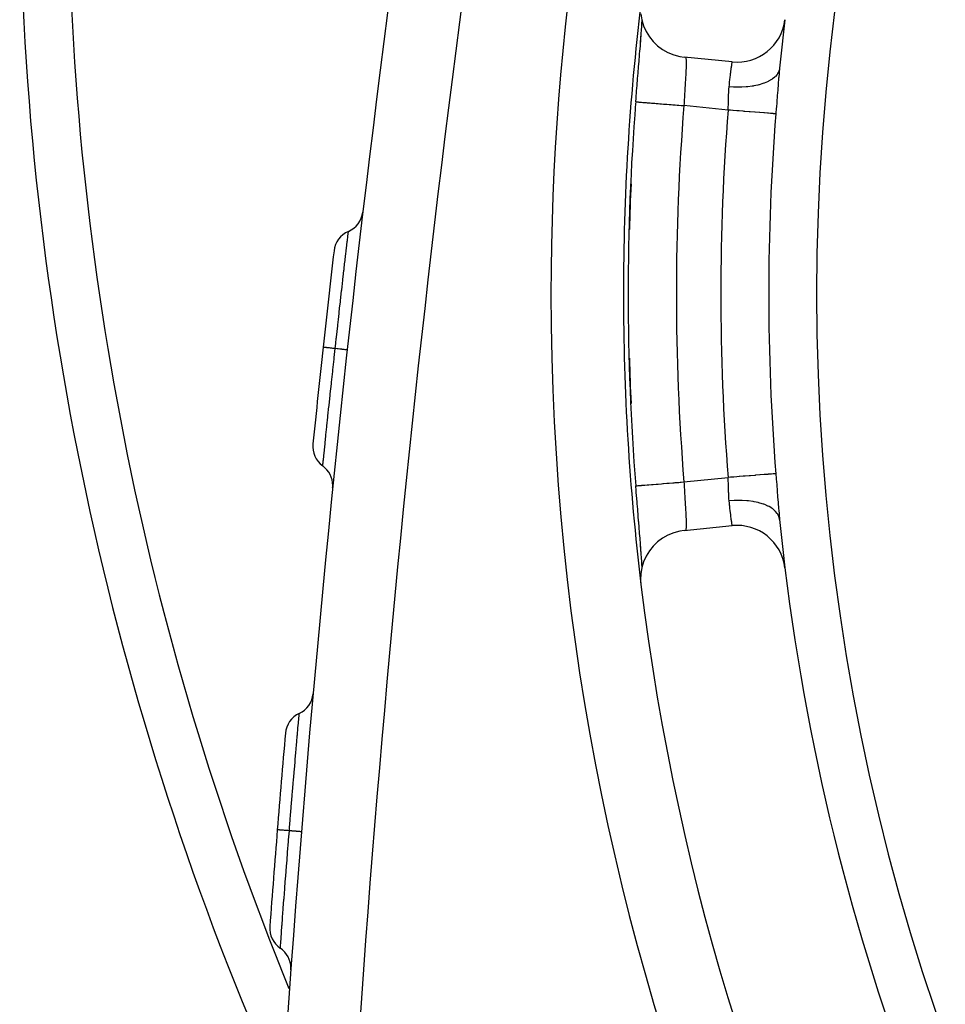
# Model space of a CAD drawing. Extents: x 24 to 1347, y -773 to 283.
# Drawn here: x 1097 to 1135, y -285 to -244 of the extents above; entities that cross this region are included whole.
import ezdxf

# ---------------------------------------------------------------- set-up
doc = ezdxf.new("R2010")
doc.units = 0
doc.linetypes.add('DASHED', pattern=[11.05, 8.7, -2.35])
doc.layers.get('0').update_dxf_attribs({"linetype": 'CONTINUOUS'})
doc.layers.add('NEVIDI', color=4, linetype='DASHED')

msp = doc.modelspace()

# ---------------------------------------------------------------- linework, layer by layer
at = {"color": 2}
for p, q in [((1122.720376, -243.616044), (1122.762104, -243.867956)), ((1122.747595, -244.288918), (1122.758272, -244.140389)), ((1122.748261, -244.28364), (1122.758244, -244.132611)), ((1122.758244, -244.132611), (1122.766751, -243.993431)), ((1122.758272, -244.140389), (1122.758537, -244.136617)), ((1122.759904, -244.117134), (1122.76753, -244.005254)), ((1122.762104, -243.867956), (1122.835546, -244.112532)), ((1122.766751, -243.993431), (1122.771835, -243.900361)), ((1122.770737, -243.957503), (1122.773917, -243.907294)), ((1122.835546, -244.112532), (1122.93965, -244.345705)), ((1122.718724, -244.670206), (1122.731828, -244.499884)), ((1122.724134, -244.620949), (1122.736869, -244.44644)), ((1122.731828, -244.499884), (1122.733861, -244.473103)), ((1122.736869, -244.44644), (1122.748261, -244.28364)), ((1122.745762, -244.313887), (1122.747595, -244.288918)), ((1122.93965, -244.345705), (1123.07264, -244.563787)), ((1122.685158, -245.094686), (1122.700044, -244.908033)), ((1122.700044, -244.908033), (1122.7024, -244.878277)), ((1122.7024, -244.878277), (1122.716487, -244.698947)), ((1122.7101, -244.807317), (1122.724134, -244.620949)), ((1122.716487, -244.698947), (1122.718724, -244.670206)), ((1123.07264, -244.563787), (1123.23243, -244.763104)), ((1123.23243, -244.763104), (1123.4162, -244.940418)), ((1123.4162, -244.940418), (1123.621169, -245.093031)), ((1122.648213, -245.551928), (1122.664493, -245.35119)), ((1122.664493, -245.35119), (1122.667082, -245.319181)), ((1122.667082, -245.319181), (1122.682682, -245.125563)), ((1122.682682, -245.125563), (1122.685158, -245.094686)), ((1123.621169, -245.093031), (1123.843865, -245.218311)), ((1123.843865, -245.218311), (1124.080672, -245.31417)), ((1124.080672, -245.31417), (1124.327715, -245.379073)), ((1122.628599, -245.793012), (1122.645503, -245.585264)), ((1122.645503, -245.585264), (1122.648213, -245.551928)), ((1124.327715, -245.379073), (1124.511536, -245.406313)), ((1126.500721, -245.606233), (1124.511536, -245.406313)), ((1122.587945, -246.292567), (1122.605582, -246.075686)), ((1122.605582, -246.075686), (1122.608434, -246.040638)), ((1122.608434, -246.040638), (1122.625807, -245.827294)), ((1122.625807, -245.827294), (1122.628599, -245.793012)), ((1128.444268, -246.070999), (1128.429046, -246.243767)), ((1128.446927, -246.041934), (1128.444268, -246.070999)), ((1128.463766, -245.866026), (1128.446927, -246.041934)), ((1122.546524, -246.804268), (1122.564404, -246.582902)), ((1122.564404, -246.582902), (1122.567304, -246.547062)), ((1122.567304, -246.547062), (1122.585064, -246.328047)), ((1122.585064, -246.328047), (1122.587945, -246.292567)), ((1122.525607, -247.064398), (1122.5436, -246.840557)), ((1122.5436, -246.840557), (1122.546524, -246.804268)), ((1122.510243, -247.256329), (1122.509187, -247.256243)), ((1122.510243, -247.256329), (1122.522667, -247.101071)), ((1122.522667, -247.101071), (1122.525607, -247.064398)), ((1122.525638, -263.344295), (1122.510243, -263.151971)), ((1122.528565, -263.380768), (1122.525638, -263.344295)), ((1122.546641, -263.605469), (1122.528565, -263.380768)), ((1122.549589, -263.642038), (1122.546641, -263.605469)), ((1122.567625, -263.865211), (1122.549589, -263.642038)), ((1122.570572, -263.901598), (1122.567625, -263.865211)), ((1122.588487, -264.122396), (1122.570572, -263.901598)), ((1122.591392, -264.158137), (1122.588487, -264.122396)), ((1122.608974, -264.374263), (1122.591392, -264.158137)), ((1122.611793, -264.408884), (1122.608974, -264.374263)), ((1122.628975, -264.61989), (1122.611793, -264.408884)), ((1128.42903, -264.164376), (1128.441558, -264.307325)), ((1128.441558, -264.307325), (1128.44423, -264.336886)), ((1128.44423, -264.336886), (1128.462828, -264.532856)), ((1122.631721, -264.653628), (1122.628975, -264.61989)), ((1122.648444, -264.859233), (1122.631721, -264.653628)), ((1122.651118, -264.892158), (1122.648444, -264.859233)), ((1122.667325, -265.092163), (1122.651118, -264.892158)), ((1124.511536, -265.001987), (1126.500721, -264.802066)), ((1128.462828, -264.532856), (1128.463766, -264.542274)), ((1122.669911, -265.124168), (1122.667325, -265.092163)), ((1122.685534, -265.31832), (1122.669911, -265.124168)), ((1122.68801, -265.349243), (1122.685534, -265.31832)), ((1123.621059, -265.315094), (1123.41616, -265.467634)), ((1123.843755, -265.189873), (1123.621059, -265.315094)), ((1124.080584, -265.094033), (1123.843755, -265.189873)), ((1124.327826, -265.029105), (1124.080584, -265.094033)), ((1124.511536, -265.001987), (1124.327826, -265.029105)), ((1122.702868, -265.535895), (1122.68801, -265.349243)), ((1122.7052, -265.565404), (1122.702868, -265.535895)), ((1122.719056, -265.742284), (1122.7052, -265.565404)), ((1122.724297, -265.78954), (1122.710388, -265.604755)), ((1122.721215, -265.770128), (1122.719056, -265.742284)), ((1123.232373, -265.645018), (1123.072585, -265.844513)), ((1123.41616, -265.467634), (1123.232373, -265.645018)), ((1122.734018, -265.93725), (1122.721215, -265.770128)), ((1122.737014, -265.9639), (1122.724297, -265.78954)), ((1122.736009, -265.963597), (1122.734018, -265.93725)), ((1122.748468, -266.127719), (1122.737014, -265.9639)), ((1122.749554, -266.146289), (1122.747731, -266.121288)), ((1122.758502, -266.279744), (1122.748468, -266.127719)), ((1122.939627, -266.062586), (1122.835571, -266.295765)), ((1123.072585, -265.844513), (1122.939627, -266.062586)), ((1122.762063, -266.540377), (1122.72034, -266.792394)), ((1122.766925, -266.417865), (1122.758502, -266.279744)), ((1122.761755, -266.317885), (1122.760125, -266.294453)), ((1122.835571, -266.295765), (1122.762063, -266.540377)), ((1122.771831, -266.507872), (1122.766925, -266.417865)), ((1122.772391, -266.476197), (1122.771002, -266.45488)), ((1122.72034, -266.792394), (1122.711092, -267.047451)), ((1122.711092, -267.047451), (1122.724841, -267.232629))]:
    msp.add_line(p, q, dxfattribs=at)
for centre, radius, start, end in [((1806.397423, -333.752774), 700, 165.429196, 178), ((1221.998783, -237.40415), 125, 180, 204.01661), ((1221.998783, -255.20415), 100, 173.091461, 180), ((1126.700721, -243.616259), 2, 264.26083, 353.067081), ((1221.998783, -255.20415), 94, 173.070339, 174.298733), ((1221.998783, -255.20415), 99.806717, 175.457736, 184.567476), ((1221.998783, -255.20415), 99.789256, 177.388944, 178.469353), ((1110.215665, -251.704256), 1, 293.34922, 353.278411), ((1111.008333, -253.540469), 1, 113.34922, 173.42008), ((1806.397423, -333.752774), 701, 173.42008, 173.74846), ((1221.998783, -255.20415), 100, 180, 186.908539), ((1806.397423, -333.752774), 701, 173.74848, 174.076887), ((1221.998783, -255.20415), 99.789256, 181.530647, 182.611056), ((1110.134533, -261.517127), 1, 174.076862, 234.147748), ((1108.963139, -263.138188), 1, 0, 54.147749), ((1108.963139, -263.138188), 1, 354.218557, 360), ((1126.700721, -266.792041), 2, 6.932919, 95.73917), ((1221.998783, -255.20415), 94, 185.701267, 186.928489), ((1221.998783, -255.20415), 94, 186.932919, 216.153531), ((1221.998783, -255.20415), 100, 186.908539, 353.091461), ((1108.151989, -271.669654), 1, 294.989829, 354.919019), ((1108.996904, -273.482419), 1, 114.989829, 175.060689), ((1806.397423, -333.752774), 701, 175.060689, 175.388458), ((1806.397423, -333.752774), 701, 175.388478, 175.716245), ((1108.352977, -281.465576), 1, 175.71622, 235.787105), ((1107.228438, -283.119484), 1, 0, 55.787106), ((1107.228438, -283.119484), 1, 355.857914, 360)]:
    msp.add_arc(centre, radius, start, end, dxfattribs=at)
at = {"layer": 'NEVIDI', "color": 7, "linetype": 'CONTINUOUS'}
for p, q in [((1124.563667, -245.411552), (1124.568759, -245.413521)), ((1124.568759, -245.413521), (1124.569903, -245.414408)), ((1124.569903, -245.414408), (1124.576406, -245.423382)), ((1124.576406, -245.423382), (1124.577382, -245.425421)), ((1124.577382, -245.425421), (1124.578911, -245.429063)), ((1124.578911, -245.429063), (1124.582848, -245.441443)), ((1124.582848, -245.441443), (1124.583656, -245.444628)), ((1124.583656, -245.444628), (1124.588093, -245.467675)), ((1124.588093, -245.467675), (1124.588732, -245.472004)), ((1124.588732, -245.472004), (1124.589522, -245.477837)), ((1124.589522, -245.477837), (1124.59211, -245.501829)), ((1124.59211, -245.501829), (1124.592575, -245.507225)), ((1124.592575, -245.507225), (1124.594914, -245.543528)), ((1124.594914, -245.543528), (1124.595214, -245.549984)), ((1124.596388, -245.723308), (1124.594974, -245.78516)), ((1124.595214, -245.549984), (1124.595512, -245.557097)), ((1124.595512, -245.557097), (1124.596562, -245.59273)), ((1124.596549, -245.7137), (1124.596388, -245.723308)), ((1124.597054, -245.665592), (1124.596549, -245.7137)), ((1124.596562, -245.59273), (1124.596703, -245.600227)), ((1124.596703, -245.600227), (1124.597094, -245.649425)), ((1124.597082, -245.657972), (1124.597054, -245.665592)), ((1124.597094, -245.649425), (1124.597082, -245.657972)), ((1126.474885, -245.792349), (1126.480858, -245.748341)), ((1126.480858, -245.748341), (1126.481093, -245.746624)), ((1126.481093, -245.746624), (1126.481684, -245.742302)), ((1126.481684, -245.742302), (1126.486846, -245.704841)), ((1126.486846, -245.704841), (1126.487549, -245.699767)), ((1126.487549, -245.699767), (1126.491824, -245.669114)), ((1126.491836, -245.669029), (1126.49239, -245.665079)), ((1126.49239, -245.665079), (1126.49573, -245.641356)), ((1126.49573, -245.641356), (1126.49615, -245.63838)), ((1126.49615, -245.63838), (1126.498473, -245.621993)), ((1126.498522, -245.621652), (1126.498802, -245.619679)), ((1126.498802, -245.619679), (1126.500194, -245.60991)), ((1126.500328, -245.608976), (1126.500721, -245.606233)), ((1124.579149, -246.147632), (1124.574414, -246.233322)), ((1124.579253, -246.145695), (1124.579149, -246.147632)), ((1124.58, -246.131769), (1124.579253, -246.145695)), ((1124.584274, -246.049017), (1124.58, -246.131769)), ((1124.58492, -246.035959), (1124.584274, -246.049017)), ((1124.58834, -245.963302), (1124.58492, -246.035959)), ((1124.588555, -245.958491), (1124.58834, -245.963302)), ((1124.589094, -245.946268), (1124.588555, -245.958491)), ((1124.592044, -245.874), (1124.589094, -245.946268)), ((1124.592467, -245.862637), (1124.592044, -245.874)), ((1124.594498, -245.801748), (1124.592467, -245.862637)), ((1124.594679, -245.795574), (1124.594498, -245.801748)), ((1124.594974, -245.78516), (1124.594679, -245.795574)), ((1126.419046, -246.238025), (1126.428279, -246.159426)), ((1126.428279, -246.159426), (1126.429605, -246.148321)), ((1126.429636, -246.148066), (1126.438601, -246.074107)), ((1126.438601, -246.074107), (1126.439908, -246.063478)), ((1126.439908, -246.063478), (1126.448474, -245.994784)), ((1126.448474, -245.994784), (1126.449314, -245.988135)), ((1126.449314, -245.988135), (1126.449702, -245.985065)), ((1126.449702, -245.985065), (1126.457705, -245.922493)), ((1126.457705, -245.922493), (1126.45885, -245.913647)), ((1126.45885, -245.913647), (1126.466202, -245.857438)), ((1126.466202, -245.857438), (1126.466715, -245.853558)), ((1126.466715, -245.853558), (1126.467249, -245.849523)), ((1126.467249, -245.849523), (1126.473941, -245.79936)), ((1126.473941, -245.79936), (1126.474885, -245.792349)), ((1128.362951, -246.12006), (1128.292229, -246.203095)), ((1128.377892, -246.09852), (1128.362951, -246.12006)), ((1128.384562, -246.08824), (1128.377892, -246.09852)), ((1128.430483, -245.999479), (1128.384562, -246.08824)), ((1128.439073, -245.976711), (1128.430483, -245.999479)), ((1128.442732, -245.965862), (1128.439073, -245.976711)), ((1128.46302, -245.872973), (1128.442732, -245.965862)), ((1128.463766, -245.866025), (1128.46302, -245.872973)), ((1124.553859, -246.578664), (1124.54761, -246.680052)), ((1124.554169, -246.573623), (1124.553859, -246.578664)), ((1124.554856, -246.56242), (1124.554169, -246.573623)), ((1124.560829, -246.464461), (1124.554856, -246.56242)), ((1124.561776, -246.448794), (1124.560829, -246.464461)), ((1124.567427, -246.354168), (1124.561776, -246.448794)), ((1124.56754, -246.352257), (1124.567427, -246.354168)), ((1124.568312, -246.339132), (1124.56754, -246.352257)), ((1124.573587, -246.247917), (1124.568312, -246.339132)), ((1124.574414, -246.233322), (1124.573587, -246.247917)), ((1126.376835, -246.630734), (1126.384523, -246.554472)), ((1126.384523, -246.554472), (1126.385971, -246.540366)), ((1126.385971, -246.540366), (1126.386517, -246.53508)), ((1126.386517, -246.53508), (1126.395707, -246.447619)), ((1126.395707, -246.447619), (1126.397137, -246.434281)), ((1126.397137, -246.434281), (1126.406773, -246.346158)), ((1126.406773, -246.346158), (1126.408194, -246.333407)), ((1126.408194, -246.333407), (1126.408397, -246.331591)), ((1126.408397, -246.331591), (1126.417655, -246.250061)), ((1126.417655, -246.250061), (1126.419046, -246.238025)), ((1127.563186, -246.564156), (1127.395131, -246.599338)), ((1127.603826, -246.553956), (1127.563186, -246.564156)), ((1127.622661, -246.548985), (1127.603826, -246.553956)), ((1127.775989, -246.50221), (1127.622661, -246.548985)), ((1127.812627, -246.489182), (1127.775989, -246.50221)), ((1127.829633, -246.482862), (1127.812627, -246.489182)), ((1127.965518, -246.42533), (1127.829633, -246.482862)), ((1127.997484, -246.409713), (1127.965518, -246.42533)), ((1128.012258, -246.402184), (1127.997484, -246.409713)), ((1128.128377, -246.334902), (1128.012258, -246.402184)), ((1128.155104, -246.316974), (1128.128377, -246.334902)), ((1128.167379, -246.308369), (1128.155104, -246.316974)), ((1128.261653, -246.232535), (1128.167379, -246.308369)), ((1128.282672, -246.212622), (1128.261653, -246.232535)), ((1128.292229, -246.203095), (1128.282672, -246.212622)), ((1128.404964, -246.535874), (1128.388485, -246.745127)), ((1128.407401, -246.50546), (1128.404964, -246.535874)), ((1128.424198, -246.300893), (1128.407401, -246.50546)), ((1128.426737, -246.270849), (1128.424198, -246.300893)), ((1128.429046, -246.243767), (1128.426737, -246.270849)), ((1124.531385, -246.942245), (1124.524774, -247.049736)), ((1124.532451, -246.924985), (1124.531385, -246.942245)), ((1124.539027, -246.818682), (1124.532451, -246.924985)), ((1124.539665, -246.808385), (1124.539027, -246.818682)), ((1124.540094, -246.801448), (1124.539665, -246.808385)), ((1124.546571, -246.696851), (1124.540094, -246.801448)), ((1124.54761, -246.680052), (1124.546571, -246.696851)), ((1126.352564, -247.097248), (1126.35594, -246.990866)), ((1126.35594, -246.990866), (1126.355985, -246.989527)), ((1126.355985, -246.989527), (1126.356518, -246.973824)), ((1126.356518, -246.973824), (1126.360627, -246.868643)), ((1126.360627, -246.868643), (1126.361334, -246.853269)), ((1126.361334, -246.853269), (1126.366725, -246.755796)), ((1126.366725, -246.755796), (1126.367062, -246.750645)), ((1126.367062, -246.750645), (1126.368083, -246.735551)), ((1126.368083, -246.735551), (1126.376359, -246.635567)), ((1126.376359, -246.635567), (1126.376835, -246.630734)), ((1126.560094, -246.644939), (1126.376835, -246.630734)), ((1126.608904, -246.647334), (1126.560094, -246.644939)), ((1126.631617, -246.648249), (1126.608904, -246.647334)), ((1126.824873, -246.650829), (1126.631617, -246.648249)), ((1126.872878, -246.649997), (1126.824873, -246.650829)), ((1126.895308, -246.649404), (1126.872878, -246.649997)), ((1127.083372, -246.639133), (1126.895308, -246.649404)), ((1127.129717, -246.635094), (1127.083372, -246.639133)), ((1127.151444, -246.632986), (1127.129717, -246.635094)), ((1127.330969, -246.610061), (1127.151444, -246.632986)), ((1127.374825, -246.602884), (1127.330969, -246.610061)), ((1127.395131, -246.599338), (1127.374825, -246.602884)), ((1128.36954, -246.99057), (1128.367074, -247.022681)), ((1128.386044, -246.776543), (1128.36954, -246.99057)), ((1128.388485, -246.745127), (1128.386044, -246.776543)), ((1122.510605, -247.256355), (1122.514444, -247.256662)), ((1122.514444, -247.256662), (1122.52212, -247.257275)), ((1122.52212, -247.257275), (1122.536425, -247.258419)), ((1122.536425, -247.258419), (1122.548713, -247.259401)), ((1122.548713, -247.259401), (1122.567052, -247.260867)), ((1122.567052, -247.260867), (1122.593481, -247.262979)), ((1122.593481, -247.262979), (1122.614116, -247.264628)), ((1122.614116, -247.264628), (1122.643151, -247.266947)), ((1122.643151, -247.266947), (1122.680977, -247.269969)), ((1122.680977, -247.269969), (1122.709554, -247.272251)), ((1122.709554, -247.272251), (1122.74936, -247.275431)), ((1122.74936, -247.275431), (1122.797433, -247.279271)), ((1122.797433, -247.279271), (1122.833551, -247.282157)), ((1122.833551, -247.282157), (1122.883876, -247.286177)), ((1122.883876, -247.286177), (1122.941007, -247.290741)), ((1122.941007, -247.290741), (1122.984105, -247.294184)), ((1122.984105, -247.294184), (1123.044518, -247.29901)), ((1123.044518, -247.29901), (1123.109615, -247.304211)), ((1123.109615, -247.304211), (1123.158746, -247.308136)), ((1123.158746, -247.308136), (1123.228741, -247.313727)), ((1123.228741, -247.313727), (1123.300081, -247.319426)), ((1123.300081, -247.319426), (1123.35484, -247.323801)), ((1123.35484, -247.323801), (1123.433443, -247.33008)), ((1123.433443, -247.33008), (1123.509995, -247.336196)), ((1123.509995, -247.336196), (1123.569248, -247.340929)), ((1123.569248, -247.340929), (1123.65548, -247.347818)), ((1123.65548, -247.347818), (1123.735487, -247.35421)), ((1123.735487, -247.35421), (1123.798443, -247.359239)), ((1123.798443, -247.359239), (1123.891195, -247.366649)), ((1123.891195, -247.366649), (1123.973157, -247.373196)), ((1123.973157, -247.373196), (1124.038943, -247.378451)), ((1124.038943, -247.378451), (1124.136687, -247.38626)), ((1124.136687, -247.38626), (1124.219555, -247.39288)), ((1124.219555, -247.39288), (1124.286655, -247.39824)), ((1124.286655, -247.39824), (1124.38821, -247.406354)), ((1124.508298, -247.321261), (1124.502685, -247.415501)), ((1124.509376, -247.303282), (1124.508298, -247.321261)), ((1124.516, -247.193549), (1124.509406, -247.302783)), ((1124.517079, -247.17578), (1124.516, -247.193549)), ((1124.523705, -247.06719), (1124.517079, -247.17578)), ((1124.524593, -247.052684), (1124.523705, -247.06719)), ((1124.524774, -247.049736), (1124.524593, -247.052684)), ((1126.338229, -247.480934), (1126.343191, -247.368146)), ((1126.343191, -247.368146), (1126.34385, -247.351627)), ((1126.34385, -247.351627), (1126.347948, -247.239845)), ((1126.347948, -247.239845), (1126.34808, -247.235988)), ((1126.34808, -247.235988), (1126.348508, -247.223368)), ((1126.348508, -247.223368), (1126.352061, -247.113371)), ((1126.352061, -247.113371), (1126.352564, -247.097248)), ((1128.347855, -247.272727), (1128.330825, -247.492357)), ((1128.350356, -247.24027), (1128.347855, -247.272727)), ((1128.367074, -247.022681), (1128.350356, -247.24027)), ((1124.38821, -247.406354), (1124.470131, -247.4129)), ((1124.470131, -247.4129), (1124.502685, -247.415501)), ((1126.331943, -247.599346), (1124.502677, -247.415498)), ((1126.427026, -247.606907), (1126.331938, -247.599347)), ((1126.331943, -247.599346), (1126.337419, -247.497573)), ((1126.337419, -247.497573), (1126.337951, -247.486699)), ((1126.337951, -247.486699), (1126.338229, -247.480934)), ((1126.524376, -247.614646), (1126.427026, -247.606907)), ((1126.545195, -247.616301), (1126.524376, -247.614646)), ((1126.694326, -247.628155), (1126.545195, -247.616301)), ((1126.766599, -247.6339), (1126.694326, -247.628155)), ((1126.786999, -247.635522), (1126.766599, -247.6339)), ((1126.954782, -247.648858), (1126.786999, -247.635522)), ((1127.001961, -247.652608), (1126.954782, -247.648858)), ((1127.021954, -247.654197), (1127.001961, -247.652608)), ((1127.204041, -247.66867), (1127.021954, -247.654197)), ((1127.227503, -247.670535), (1127.204041, -247.66867)), ((1127.246459, -247.672042), (1127.227503, -247.670535)), ((1127.437415, -247.68722), (1127.246459, -247.672042)), ((1127.439488, -247.687385), (1127.437415, -247.68722)), ((1127.457119, -247.688787), (1127.439488, -247.687385)), ((1127.634631, -247.702898), (1127.457119, -247.688787)), ((1127.650658, -247.704173), (1127.634631, -247.702898)), ((1127.810247, -247.71686), (1127.650658, -247.704173)), ((1127.824243, -247.717973), (1127.810247, -247.71686)), ((1127.839846, -247.719213), (1127.824243, -247.717973)), ((1127.963189, -247.729019), (1127.839846, -247.719213)), ((1127.97532, -247.729983), (1127.963189, -247.729019)), ((1128.001683, -247.732079), (1127.97532, -247.729983)), ((1128.091619, -247.739227), (1128.001683, -247.732079)), ((1128.101518, -247.740014), (1128.091619, -247.739227)), ((1128.133136, -247.742527), (1128.101518, -247.740014)), ((1128.193398, -247.747317), (1128.133136, -247.742527)), ((1128.200916, -247.747915), (1128.193398, -247.747317)), ((1128.231769, -247.750367), (1128.200916, -247.747915)), ((1128.266991, -247.753167), (1128.231769, -247.750367)), ((1128.272006, -247.753565), (1128.266991, -247.753167)), ((1128.295856, -247.755462), (1128.272006, -247.753565)), ((1128.310017, -247.756589), (1128.295856, -247.755462)), ((1128.310876, -247.745778), (1128.310017, -247.756589)), ((1128.328269, -247.52507), (1128.310876, -247.745778)), ((1128.330825, -247.492357), (1128.328269, -247.52507)), ((1110.601995, -252.707932), (1110.602712, -252.701775)), ((1110.602712, -252.701775), (1110.609669, -252.642086)), ((1110.609692, -252.641886), (1110.610135, -252.638095)), ((1110.610135, -252.638095), (1110.610385, -252.635955)), ((1110.610385, -252.635955), (1110.611999, -252.622363)), ((1110.54365, -253.20927), (1110.564712, -253.027966)), ((1110.564712, -253.027966), (1110.564943, -253.025987)), ((1110.564943, -253.025987), (1110.566997, -253.008343)), ((1110.566997, -253.008343), (1110.569019, -252.990979)), ((1110.569019, -252.990979), (1110.58602, -252.845073)), ((1110.586055, -252.844774), (1110.587582, -252.831666)), ((1110.587582, -252.831666), (1110.588883, -252.820494)), ((1110.588883, -252.820494), (1110.600997, -252.716503)), ((1110.60103, -252.716214), (1110.601995, -252.707932)), ((1110.505283, -253.541178), (1110.508082, -253.516913)), ((1110.508082, -253.516913), (1110.51324, -253.472214)), ((1110.51324, -253.472214), (1110.537721, -253.260438)), ((1110.537749, -253.260194), (1110.540308, -253.23811)), ((1110.540308, -253.23811), (1110.54365, -253.20927)), ((1110.438338, -254.123068), (1110.467508, -253.869159)), ((1110.467508, -253.869159), (1110.467623, -253.868162)), ((1110.467623, -253.868162), (1110.471023, -253.838605)), ((1110.471023, -253.838605), (1110.477862, -253.779175)), ((1110.477862, -253.779175), (1110.505065, -253.543068)), ((1110.505065, -253.543068), (1110.505283, -253.541178)), ((1110.39527, -254.499796), (1110.42545, -254.23554)), ((1110.42545, -254.23554), (1110.425618, -254.234076)), ((1110.425618, -254.234076), (1110.429406, -254.200991)), ((1110.429406, -254.200991), (1110.438338, -254.123068)), ((1110.348637, -254.91027), (1110.379294, -254.64015)), ((1110.379294, -254.64015), (1110.379477, -254.638541)), ((1110.379477, -254.638541), (1110.383422, -254.603859)), ((1110.383422, -254.603859), (1110.39527, -254.499796)), ((1110.299313, -255.346594), (1110.32976, -255.077016)), ((1110.32976, -255.077016), (1110.329906, -255.075724)), ((1110.329906, -255.075724), (1110.334283, -255.037032)), ((1110.334283, -255.037032), (1110.348637, -254.91027)), ((1110.248215, -255.800969), (1110.277553, -255.539771)), ((1110.277553, -255.539771), (1110.277807, -255.537512)), ((1110.277807, -255.537512), (1110.28238, -255.496876)), ((1110.28238, -255.496876), (1110.299313, -255.346594)), ((1110.227894, -255.98247), (1110.248215, -255.800969)), ((1110.172091, -256.483519), (1110.195257, -256.275044)), ((1110.195257, -256.275044), (1110.223113, -256.025251)), ((1110.223113, -256.025251), (1110.223245, -256.024068)), ((1110.223245, -256.024068), (1110.227894, -255.98247)), ((1110.11569, -256.993478), (1110.140975, -256.76449)), ((1110.140975, -256.76449), (1110.167226, -256.527389)), ((1110.167253, -256.527144), (1110.172091, -256.483519)), ((1110.086659, -257.257217), (1110.110481, -257.040735)), ((1110.110481, -257.040735), (1110.110805, -257.037797)), ((1110.110805, -257.037797), (1110.11569, -256.993478)), ((1109.570339, -257.418833), (1109.566033, -257.418361)), ((1109.572435, -257.419063), (1109.570339, -257.418833)), ((1109.573493, -257.419179), (1109.572435, -257.419063)), ((1109.576368, -257.419494), (1109.573493, -257.419179)), ((1109.589824, -257.420968), (1109.576368, -257.419494)), ((1109.594478, -257.421478), (1109.589824, -257.420968)), ((1109.598768, -257.421949), (1109.594478, -257.421478)), ((1109.604449, -257.422571), (1109.598768, -257.421949)), ((1109.624778, -257.424799), (1109.604449, -257.422571)), ((1109.631806, -257.425569), (1109.624778, -257.424799)), ((1109.641376, -257.426617), (1109.631806, -257.425569)), ((1109.64992, -257.427553), (1109.641376, -257.426617)), ((1109.674574, -257.430255), (1109.64992, -257.427553)), ((1109.683938, -257.43128), (1109.674574, -257.430255)), ((1109.700656, -257.433112), (1109.683938, -257.43128)), ((1109.711702, -257.434322), (1109.700656, -257.433112)), ((1109.738388, -257.437245), (1109.711702, -257.434322)), ((1109.749956, -257.438512), (1109.738388, -257.437245)), ((1109.775509, -257.441311), (1109.749956, -257.438512)), ((1109.788927, -257.442781), (1109.775509, -257.441311)), ((1109.815224, -257.445661), (1109.788927, -257.442781)), ((1109.828755, -257.447143), (1109.815224, -257.445661)), ((1109.864383, -257.451045), (1109.828755, -257.447143)), ((1109.879955, -257.452751), (1109.864383, -257.451045)), ((1109.903864, -257.45537), (1109.879955, -257.452751)), ((1109.919208, -257.457051), (1109.903864, -257.45537)), ((1109.965993, -257.462176), (1109.919208, -257.457051)), ((1109.983409, -257.464084), (1109.965993, -257.462176)), ((1110.002992, -257.466229), (1109.983409, -257.464084)), ((1110.019878, -257.468079), (1110.002992, -257.466229)), ((1110.063009, -257.472804), (1110.019878, -257.468079)), ((1110.022763, -257.841122), (1110.063009, -257.472803)), ((1110.063009, -257.472807), (1110.086659, -257.257217)), ((1110.071586, -257.473742), (1110.063009, -257.472803)), ((1110.14702, -257.482004), (1110.071586, -257.473742)), ((1110.164198, -257.483886), (1110.14702, -257.482004)), ((1110.181333, -257.485763), (1110.164198, -257.483886)), ((1110.249468, -257.493228), (1110.181333, -257.485763)), ((1110.264826, -257.494911), (1110.249468, -257.493228)), ((1110.279943, -257.496567), (1110.264826, -257.494911)), ((1110.339557, -257.503099), (1110.279943, -257.496567)), ((1110.35279, -257.504549), (1110.339557, -257.503099)), ((1110.365786, -257.505973), (1110.35279, -257.504549)), ((1110.415963, -257.511471), (1110.365786, -257.505973)), ((1110.426857, -257.512664), (1110.415963, -257.511471)), ((1110.437354, -257.513814), (1110.426857, -257.512664)), ((1110.477097, -257.518167), (1110.437354, -257.513814)), ((1110.485493, -257.519086), (1110.477097, -257.518167)), ((1110.493395, -257.519951), (1110.485493, -257.519086)), ((1110.521963, -257.523077), (1110.493395, -257.519951)), ((1110.52763, -257.523696), (1110.521963, -257.523077)), ((1110.532818, -257.524264), (1110.52763, -257.523696)), ((1110.549747, -257.526116), (1110.532818, -257.524264)), ((1110.552617, -257.52643), (1110.549747, -257.526116)), ((1110.554995, -257.52669), (1110.552617, -257.52643)), ((1110.559986, -257.527239), (1110.554995, -257.52669)), ((1109.967256, -258.35217), (1110.015319, -257.909457)), ((1110.015319, -257.909457), (1110.015453, -257.908222)), ((1110.015453, -257.908222), (1110.020167, -257.864946)), ((1110.020167, -257.864946), (1110.022763, -257.841122)), ((1109.960116, -258.41816), (1109.964202, -258.380387)), ((1109.964202, -258.380387), (1109.967256, -258.35217)), ((1109.912936, -258.855783), (1109.959436, -258.424453)), ((1109.959436, -258.424453), (1109.960116, -258.41816)), ((1109.860395, -259.346304), (1109.905072, -258.928984)), ((1109.905072, -258.928984), (1109.905987, -258.920469)), ((1109.905987, -258.920469), (1109.90965, -258.886358)), ((1109.90965, -258.886358), (1109.912936, -258.855783)), ((1109.810721, -259.8132), (1109.8533, -259.4128)), ((1109.8533, -259.4128), (1109.853762, -259.408463)), ((1109.853762, -259.408463), (1109.857667, -259.371863)), ((1109.857667, -259.371863), (1109.860395, -259.346304)), ((1109.764291, -260.252503), (1109.804108, -259.875599)), ((1109.804108, -259.875599), (1109.804564, -259.871289)), ((1109.804564, -259.871289), (1109.808226, -259.836732)), ((1109.808226, -259.836732), (1109.810721, -259.8132)), ((1109.721043, -260.664115), (1109.757793, -260.314201)), ((1109.757793, -260.314201), (1109.758514, -260.307359)), ((1109.758514, -260.307359), (1109.761638, -260.277685)), ((1109.761638, -260.277685), (1109.764291, -260.252503)), ((1109.682119, -261.036271), (1109.715507, -260.716952)), ((1109.715507, -260.716952), (1109.715799, -260.714164)), ((1109.715799, -260.714164), (1109.718987, -260.683732)), ((1109.718987, -260.683732), (1109.721043, -260.664115)), ((1109.647683, -261.36752), (1109.677251, -261.08297)), ((1109.677251, -261.08297), (1109.677457, -261.080995)), ((1109.677457, -261.080995), (1109.680371, -261.053032)), ((1109.680371, -261.053032), (1109.682119, -261.036271)), ((1109.614405, -261.689542), (1109.61654, -261.668852)), ((1109.61654, -261.668852), (1109.617796, -261.656683)), ((1109.617796, -261.656683), (1109.643226, -261.410557)), ((1109.643226, -261.410557), (1109.643634, -261.406615)), ((1109.643634, -261.406615), (1109.645962, -261.384132)), ((1109.645962, -261.384132), (1109.647683, -261.36752)), ((1109.573761, -262.084023), (1109.590358, -261.922758)), ((1109.590388, -261.922461), (1109.59221, -261.904781)), ((1109.59221, -261.904781), (1109.593136, -261.895801)), ((1109.593136, -261.895801), (1109.614265, -261.690895)), ((1109.614265, -261.690895), (1109.614405, -261.689542)), ((1109.548836, -262.327657), (1109.550822, -262.30825)), ((1109.550845, -262.308028), (1109.551276, -262.303812)), ((1109.551276, -262.303812), (1109.551462, -262.301999)), ((1109.551462, -262.301999), (1109.558405, -262.233986)), ((1109.55843, -262.233741), (1109.559315, -262.225064)), ((1109.559315, -262.225064), (1109.559782, -262.220489)), ((1109.559782, -262.220489), (1109.571564, -262.105422)), ((1109.571564, -262.105422), (1109.571686, -262.10423)), ((1109.571686, -262.10423), (1109.572967, -262.091753)), ((1109.572967, -262.091753), (1109.573761, -262.084023)), ((1124.502677, -262.992802), (1126.331943, -262.808954)), ((1126.42713, -262.801387), (1126.331943, -262.808954)), ((1126.332266, -262.814492), (1126.331943, -262.808954)), ((1126.337961, -262.921633), (1126.332266, -262.814492)), ((1126.545187, -262.792002), (1126.42713, -262.801387)), ((1126.566347, -262.79032), (1126.545187, -262.792002)), ((1126.69426, -262.780152), (1126.566347, -262.79032)), ((1126.787053, -262.772776), (1126.69426, -262.780152)), ((1126.807733, -262.771132), (1126.787053, -262.772776)), ((1126.954746, -262.759445), (1126.807733, -262.771132)), ((1127.022007, -262.754099), (1126.954746, -262.759445)), ((1127.041911, -262.752516), (1127.022007, -262.754099)), ((1127.204042, -262.739628), (1127.041911, -262.752516)), ((1127.24646, -262.736256), (1127.204042, -262.739628)), ((1127.265301, -262.734758), (1127.24646, -262.736256)), ((1127.437461, -262.721073), (1127.265301, -262.734758)), ((1127.457045, -262.719516), (1127.437461, -262.721073)), ((1127.474543, -262.718125), (1127.457045, -262.719516)), ((1127.650659, -262.704125), (1127.474543, -262.718125)), ((1127.666535, -262.702863), (1127.650659, -262.704125)), ((1127.824308, -262.690322), (1127.666535, -262.702863)), ((1127.838323, -262.689207), (1127.824308, -262.690322)), ((1127.83987, -262.689084), (1127.838323, -262.689207)), ((1127.975326, -262.678317), (1127.83987, -262.689084)), ((1127.987236, -262.67737), (1127.975326, -262.678317)), ((1128.001723, -262.676218), (1127.987236, -262.67737)), ((1128.101494, -262.668287), (1128.001723, -262.676218)), ((1128.111192, -262.667516), (1128.101494, -262.668287)), ((1128.133175, -262.665769), (1128.111192, -262.667516)), ((1128.200901, -262.660385), (1128.133175, -262.665769)), ((1128.208196, -262.659805), (1128.200901, -262.660385)), ((1128.231789, -262.65793), (1128.208196, -262.659805)), ((1128.272014, -262.654732), (1128.231789, -262.65793)), ((1128.27674, -262.654357), (1128.272014, -262.654732)), ((1128.295863, -262.652836), (1128.27674, -262.654357)), ((1128.310017, -262.651711), (1128.295863, -262.652836)), ((1128.310017, -262.651711), (1128.325689, -262.850257)), ((1128.325689, -262.850257), (1128.328236, -262.882781)), ((1128.328236, -262.882781), (1128.345169, -263.100734)), ((1122.509185, -263.152055), (1122.514436, -263.151636)), ((1122.514436, -263.151636), (1122.52057, -263.151146)), ((1122.52057, -263.151146), (1122.522119, -263.151022)), ((1122.522119, -263.151022), (1122.548712, -263.148898)), ((1122.548712, -263.148898), (1122.563323, -263.14773)), ((1122.563323, -263.14773), (1122.567041, -263.147433)), ((1122.567041, -263.147433), (1122.614111, -263.143673)), ((1122.614111, -263.143673), (1122.636901, -263.141853)), ((1122.636901, -263.141853), (1122.643148, -263.141353)), ((1122.643148, -263.141353), (1122.709544, -263.136049)), ((1122.709544, -263.136049), (1122.74021, -263.133599)), ((1122.74021, -263.133599), (1122.749348, -263.132869)), ((1122.749348, -263.132869), (1122.833549, -263.126143)), ((1122.833549, -263.126143), (1122.871479, -263.123113)), ((1122.871479, -263.123113), (1122.88387, -263.122123)), ((1122.88387, -263.122123), (1122.984086, -263.114117)), ((1122.984086, -263.114117), (1123.028846, -263.110541)), ((1123.028846, -263.110541), (1123.04454, -263.109288)), ((1123.04454, -263.109288), (1123.158827, -263.100158)), ((1123.158827, -263.100158), (1123.209434, -263.096115)), ((1123.209434, -263.096115), (1123.228764, -263.09457)), ((1123.228764, -263.09457), (1123.354837, -263.084499)), ((1123.354837, -263.084499), (1123.4109, -263.08002)), ((1123.4109, -263.08002), (1123.433565, -263.07821)), ((1123.433565, -263.07821), (1123.56924, -263.067371)), ((1123.56924, -263.067371), (1123.629604, -263.062549)), ((1123.629604, -263.062549), (1123.655474, -263.060482)), ((1123.655474, -263.060482), (1123.798438, -263.049061)), ((1123.798438, -263.049061), (1123.862255, -263.043963)), ((1123.862255, -263.043963), (1123.891153, -263.041654)), ((1123.891153, -263.041654), (1124.0389, -263.029851)), ((1124.0389, -263.029851), (1124.104825, -263.024585)), ((1124.104825, -263.024585), (1124.136772, -263.022033)), ((1124.136772, -263.022033), (1124.286694, -263.010056)), ((1124.286694, -263.010056), (1124.354041, -263.004676)), ((1124.354041, -263.004676), (1124.388303, -263.001939)), ((1124.388303, -263.001939), (1124.502677, -262.992802)), ((1124.502673, -262.992799), (1124.507233, -263.069126)), ((1124.507233, -263.069126), (1124.508315, -263.087169)), ((1124.508315, -263.087169), (1124.509439, -263.105872)), ((1124.509439, -263.105872), (1124.514974, -263.197548)), ((1124.514974, -263.197548), (1124.516062, -263.215487)), ((1124.516062, -263.215487), (1124.522747, -263.325168)), ((1126.338231, -262.927229), (1126.337961, -262.921633)), ((1126.339014, -262.943704), (1126.338231, -262.927229)), ((1126.34381, -263.055294), (1126.339014, -262.943704)), ((1126.34445, -263.071696), (1126.34381, -263.055294)), ((1126.348089, -263.172311), (1126.34445, -263.071696)), ((1126.348422, -263.182136), (1126.348089, -263.172311)), ((1126.348968, -263.198436), (1126.348422, -263.182136)), ((1126.352458, -263.307641), (1126.348968, -263.198436)), ((1128.345169, -263.100734), (1128.347653, -263.132914)), ((1128.347653, -263.132914), (1128.364229, -263.348525)), ((1124.522747, -263.325168), (1124.523827, -263.342809)), ((1124.523827, -263.342809), (1124.524595, -263.355337)), ((1124.524595, -263.355337), (1124.530514, -263.45158)), ((1124.530514, -263.45158), (1124.5316, -263.469186)), ((1124.5316, -263.469186), (1124.538186, -263.575741)), ((1124.538186, -263.575741), (1124.539249, -263.592907)), ((1124.539249, -263.592907), (1124.539678, -263.59983)), ((1124.539678, -263.59983), (1124.545677, -263.696744)), ((1124.545677, -263.696744), (1124.546712, -263.713488)), ((1126.352958, -263.323751), (1126.352458, -263.307641)), ((1126.355947, -263.417413), (1126.352958, -263.323751)), ((1126.356435, -263.431762), (1126.355947, -263.417413)), ((1126.356993, -263.447685), (1126.356435, -263.431762)), ((1126.361302, -263.553746), (1126.356993, -263.447685)), ((1126.362049, -263.569285), (1126.361302, -263.553746)), ((1126.366744, -263.652432), (1126.362049, -263.569285)), ((1126.36809, -263.672569), (1126.366744, -263.652432)), ((1126.369159, -263.687628), (1126.36809, -263.672569)), ((1126.376835, -263.777565), (1126.369159, -263.687628)), ((1128.364229, -263.348525), (1128.366669, -263.380314)), ((1128.366669, -263.380314), (1128.383081, -263.593516)), ((1128.383081, -263.593516), (1128.385519, -263.625001)), ((1128.385519, -263.625001), (1128.402063, -263.836049)), ((1124.546712, -263.713488), (1124.552952, -263.814662)), ((1124.552952, -263.814662), (1124.553953, -263.830954)), ((1124.553953, -263.830954), (1124.554189, -263.834799)), ((1124.554189, -263.834799), (1124.559967, -263.92949)), ((1124.559967, -263.92949), (1124.560926, -263.945328)), ((1124.560926, -263.945328), (1124.566665, -264.041163)), ((1124.566665, -264.041163), (1124.567549, -264.056125)), ((1124.567574, -264.056545), (1124.572932, -264.148751)), ((1126.39122, -263.776153), (1126.376835, -263.777566)), ((1126.385847, -263.866721), (1126.376835, -263.777565)), ((1126.386518, -263.873219), (1126.385847, -263.866721)), ((1126.387284, -263.880625), (1126.386518, -263.873219)), ((1126.396992, -263.972638), (1126.387284, -263.880625)), ((1126.585895, -263.762021), (1126.39122, -263.776153)), ((1126.398433, -263.986012), (1126.396992, -263.972638)), ((1126.408107, -264.074094), (1126.398433, -263.986012)), ((1126.408409, -264.076788), (1126.408107, -264.074094)), ((1126.409525, -264.086753), (1126.408409, -264.076788)), ((1126.419019, -264.170043), (1126.409525, -264.086753)), ((1126.608927, -263.760964), (1126.585895, -263.762021)), ((1126.657549, -263.759161), (1126.608927, -263.760964)), ((1126.850238, -263.757834), (1126.657549, -263.759161)), ((1126.872895, -263.758301), (1126.850238, -263.757834)), ((1126.92059, -263.759721), (1126.872895, -263.758301)), ((1127.107887, -263.771223), (1126.92059, -263.759721)), ((1127.12973, -263.773203), (1127.107887, -263.771223)), ((1127.175641, -263.777821), (1127.12973, -263.773203)), ((1127.354166, -263.801947), (1127.175641, -263.777821)), ((1127.374835, -263.805411), (1127.354166, -263.801947)), ((1127.418142, -263.813148), (1127.374835, -263.805411)), ((1127.584738, -263.849459), (1127.418142, -263.813148)), ((1127.603833, -263.85434), (1127.584738, -263.849459)), ((1127.643753, -263.865065), (1127.603833, -263.85434)), ((1127.795447, -263.912911), (1127.643753, -263.865065)), ((1127.812629, -263.919119), (1127.795447, -263.912911)), ((1127.848409, -263.932626), (1127.812629, -263.919119)), ((1127.982583, -263.991201), (1127.848409, -263.932626)), ((1127.997483, -263.998592), (1127.982583, -263.991201)), ((1128.028524, -264.014652), (1127.997483, -263.998592)), ((1128.142742, -264.082906), (1128.028524, -264.014652)), ((1128.155099, -264.091328), (1128.142742, -264.082906)), ((1128.180836, -264.109662), (1128.155099, -264.091328)), ((1128.272892, -264.186244), (1128.180836, -264.109662)), ((1128.402063, -263.836049), (1128.404539, -263.867138)), ((1128.404539, -263.867138), (1128.421435, -264.074471)), ((1128.421435, -264.074471), (1128.423988, -264.104936)), ((1128.423988, -264.104936), (1128.42903, -264.164376)), ((1124.572932, -264.148751), (1124.573759, -264.163275)), ((1124.573759, -264.163275), (1124.578618, -264.250708)), ((1124.578618, -264.250708), (1124.57915, -264.26054)), ((1124.57915, -264.26054), (1124.579367, -264.264574)), ((1124.579367, -264.264574), (1124.583678, -264.347311)), ((1124.583678, -264.347311), (1124.584335, -264.360438)), ((1124.584335, -264.360438), (1124.588053, -264.438532)), ((1124.588053, -264.438532), (1124.588355, -264.445232)), ((1124.588355, -264.445232), (1124.588607, -264.450875)), ((1124.588607, -264.450875), (1124.591672, -264.524311)), ((1126.420408, -264.182015), (1126.419019, -264.170043)), ((1126.429606, -264.259991), (1126.420408, -264.182015)), ((1126.43096, -264.271289), (1126.429616, -264.260075)), ((1126.439804, -264.343985), (1126.43096, -264.271289)), ((1126.441088, -264.354394), (1126.439804, -264.343985)), ((1126.449313, -264.420164), (1126.441088, -264.354394)), ((1126.449525, -264.42184), (1126.449313, -264.420164)), ((1126.450733, -264.431376), (1126.449525, -264.42184)), ((1126.458689, -264.493413), (1126.450733, -264.431376)), ((1126.45983, -264.502203), (1126.458689, -264.493413)), ((1126.466726, -264.55482), (1126.45983, -264.502203)), ((1128.282666, -264.195673), (1128.272892, -264.186244)), ((1128.302604, -264.215923), (1128.282666, -264.195673)), ((1128.371022, -264.29964), (1128.302604, -264.215923)), ((1128.377887, -264.309774), (1128.371022, -264.29964)), ((1128.391699, -264.331596), (1128.377887, -264.309774)), ((1128.435208, -264.420937), (1128.391699, -264.331596)), ((1128.43907, -264.43158), (1128.435208, -264.420937)), ((1128.4465, -264.454585), (1128.43907, -264.43158)), ((1128.463766, -264.542267), (1128.4465, -264.454585)), ((1124.589547, -264.930451), (1124.589256, -264.932668)), ((1124.59251, -264.902108), (1124.589547, -264.930451)), ((1124.591672, -264.524311), (1124.592115, -264.535895)), ((1124.592115, -264.535895), (1124.594441, -264.604173)), ((1124.592954, -264.896598), (1124.59251, -264.902108)), ((1124.595197, -264.8591), (1124.592954, -264.896598)), ((1124.594441, -264.604173), (1124.594512, -264.606547)), ((1124.594512, -264.606547), (1124.594754, -264.614804)), ((1124.594754, -264.614804), (1124.596252, -264.676888)), ((1124.59548, -264.852471), (1124.595197, -264.8591)), ((1124.595535, -264.851077), (1124.59548, -264.852471)), ((1124.596711, -264.808693), (1124.595535, -264.851077)), ((1124.596252, -264.676888), (1124.596428, -264.686534)), ((1124.596428, -264.686534), (1124.597068, -264.742553)), ((1124.596832, -264.801062), (1124.596711, -264.808693)), ((1124.5971, -264.751184), (1124.596832, -264.801062)), ((1124.597069, -264.742676), (1124.5971, -264.751184)), ((1126.467184, -264.558283), (1126.466726, -264.55482)), ((1126.468225, -264.566139), (1126.467184, -264.558283)), ((1126.474844, -264.615633), (1126.468225, -264.566139)), ((1126.475771, -264.622503), (1126.474844, -264.615633)), ((1126.481097, -264.661689), (1126.475771, -264.622503)), ((1126.481611, -264.665439), (1126.481097, -264.661689)), ((1126.482421, -264.671349), (1126.481611, -264.665439)), ((1126.487452, -264.707823), (1126.482421, -264.671349)), ((1126.488139, -264.712769), (1126.487452, -264.707823)), ((1126.491834, -264.73926), (1126.488139, -264.712769)), ((1126.492314, -264.742684), (1126.491834, -264.73926)), ((1126.492867, -264.746629), (1126.492314, -264.742684)), ((1126.496109, -264.76965), (1126.492867, -264.746629)), ((1126.49652, -264.772551), (1126.496109, -264.76965)), ((1126.498469, -264.786307), (1126.49652, -264.772551)), ((1126.498788, -264.788547), (1126.498469, -264.786307)), ((1126.499049, -264.790384), (1126.498788, -264.788547)), ((1126.500326, -264.799327), (1126.499049, -264.790384)), ((1126.500721, -264.802066), (1126.50044, -264.800119)), ((1124.569908, -264.993898), (1124.563665, -264.996748)), ((1124.571027, -264.992854), (1124.569908, -264.993898)), ((1124.577362, -264.982963), (1124.571027, -264.992854)), ((1124.578307, -264.98079), (1124.577362, -264.982963)), ((1124.578929, -264.97924), (1124.578307, -264.98079)), ((1124.583598, -264.963992), (1124.578929, -264.97924)), ((1124.584377, -264.960693), (1124.583598, -264.963992)), ((1124.588644, -264.937076), (1124.584377, -264.960693)), ((1124.589256, -264.932668), (1124.588644, -264.937076)), ((1124.698261, -264.968727), (1124.698395, -264.970068)), ((1108.556993, -272.77498), (1108.566163, -272.670237)), ((1108.566201, -272.669801), (1108.566913, -272.661672)), ((1108.566913, -272.661672), (1108.567445, -272.655595)), ((1108.567445, -272.655595), (1108.572688, -272.59575)), ((1108.572703, -272.595572), (1108.573037, -272.591779)), ((1108.573037, -272.591779), (1108.573222, -272.589678)), ((1108.573222, -272.589678), (1108.574446, -272.576036)), ((1108.52267, -273.167643), (1108.538923, -272.981324)), ((1108.538923, -272.981324), (1108.539045, -272.979936)), ((1108.539045, -272.979936), (1108.540598, -272.96218)), ((1108.540598, -272.96218), (1108.541913, -272.947164)), ((1108.541913, -272.947164), (1108.554925, -272.79859)), ((1108.554932, -272.798515), (1108.556074, -272.785469)), ((1108.556074, -272.785469), (1108.556993, -272.77498)), ((1108.494348, -273.494437), (1108.496346, -273.471316)), ((1108.496346, -273.471316), (1108.499544, -273.434332)), ((1108.499544, -273.434332), (1108.51861, -273.214342)), ((1108.518663, -273.21373), (1108.520531, -273.192237)), ((1108.520531, -273.192237), (1108.52267, -273.167643)), ((1108.44253, -274.096159), (1108.466012, -273.822955)), ((1108.466055, -273.822454), (1108.468561, -273.79336)), ((1108.468561, -273.79336), (1108.472644, -273.745964)), ((1108.472644, -273.745964), (1108.494084, -273.497491)), ((1108.494084, -273.497491), (1108.494348, -273.494437)), ((1108.409786, -274.47975), (1108.434554, -274.189283)), ((1108.434554, -274.189283), (1108.437378, -274.156287)), ((1108.437378, -274.156287), (1108.44253, -274.096159)), ((1108.374275, -274.899229), (1108.399928, -274.595877)), ((1108.399928, -274.595877), (1108.400185, -274.592841)), ((1108.400185, -274.592841), (1108.403008, -274.559565)), ((1108.403008, -274.559565), (1108.409786, -274.47975)), ((1108.336912, -275.343543), (1108.363074, -275.032128)), ((1108.363093, -275.031912), (1108.366319, -274.993605)), ((1108.366319, -274.993605), (1108.374275, -274.899229)), ((1108.298077, -275.808694), (1108.324193, -275.49547)), ((1108.324269, -275.494563), (1108.327673, -275.453868)), ((1108.327673, -275.453868), (1108.336912, -275.343543)), ((1108.287163, -275.94016), (1108.298077, -275.808694)), ((1108.245763, -276.442126), (1108.258043, -276.292685)), ((1108.258043, -276.292685), (1108.283609, -275.983041)), ((1108.283609, -275.983041), (1108.283806, -275.980669)), ((1108.283806, -275.980669), (1108.287163, -275.94016)), ((1108.217102, -276.79246), (1108.242179, -276.48582)), ((1108.24224, -276.485088), (1108.245763, -276.442126)), ((1108.176325, -277.294389), (1108.200216, -276.99978)), ((1108.200216, -276.99978), (1108.200416, -276.997321)), ((1108.200416, -276.997321), (1108.204017, -276.953047)), ((1108.204017, -276.953047), (1108.217102, -276.79246)), ((1107.67096, -277.393152), (1107.6668, -277.392816)), ((1107.672967, -277.393314), (1107.67096, -277.393152)), ((1107.67428, -277.39342), (1107.672967, -277.393314)), ((1107.677163, -277.393653), (1107.67428, -277.39342)), ((1107.689792, -277.394672), (1107.677163, -277.393653)), ((1107.694265, -277.395033), (1107.689792, -277.394672)), ((1107.699624, -277.395466), (1107.694265, -277.395033)), ((1107.705321, -277.395926), (1107.699624, -277.395466)), ((1107.723496, -277.397392), (1107.705321, -277.395926)), ((1107.730338, -277.397944), (1107.723496, -277.397392)), ((1107.742349, -277.398913), (1107.730338, -277.397944)), ((1107.750915, -277.399604), (1107.742349, -277.398913)), ((1107.771569, -277.401271), (1107.750915, -277.399604)), ((1107.780667, -277.402005), (1107.771569, -277.401271)), ((1107.80179, -277.403708), (1107.780667, -277.402005)), ((1107.812866, -277.404602), (1107.80179, -277.403708)), ((1107.833393, -277.406257), (1107.812866, -277.404602)), ((1107.84448, -277.407152), (1107.833393, -277.406257)), ((1107.876847, -277.409762), (1107.84448, -277.407152)), ((1107.890302, -277.410847), (1107.876847, -277.409762)), ((1107.907701, -277.41225), (1107.890302, -277.410847)), ((1107.920862, -277.413312), (1107.907701, -277.41225)), ((1107.965963, -277.416949), (1107.920862, -277.413312)), ((1107.981578, -277.418208), (1107.965963, -277.416949)), ((1107.993653, -277.419182), (1107.981578, -277.418208)), ((1108.008616, -277.420389), (1107.993653, -277.419182)), ((1108.06785, -277.425166), (1108.008616, -277.420389)), ((1108.085313, -277.426575), (1108.06785, -277.425166)), ((1108.089888, -277.426944), (1108.085313, -277.426575)), ((1108.106253, -277.428264), (1108.089888, -277.426944)), ((1108.16513, -277.433014), (1108.106253, -277.428264)), ((1108.135478, -277.801892), (1108.16513, -277.433013)), ((1108.16513, -277.433017), (1108.176325, -277.294389)), ((1108.17373, -277.433706), (1108.16513, -277.433013)), ((1108.24937, -277.439806), (1108.17373, -277.433706)), ((1108.266595, -277.441195), (1108.24937, -277.439806)), ((1108.283776, -277.442581), (1108.266595, -277.441195)), ((1108.352097, -277.448093), (1108.283776, -277.442581)), ((1108.367497, -277.449335), (1108.352097, -277.448093)), ((1108.382655, -277.450558), (1108.367497, -277.449335)), ((1108.442432, -277.455382), (1108.382655, -277.450558)), ((1108.455701, -277.456452), (1108.442432, -277.455382)), ((1108.468732, -277.457504), (1108.455701, -277.456452)), ((1108.519046, -277.461563), (1108.468732, -277.457504)), ((1108.52997, -277.462444), (1108.519046, -277.461563)), ((1108.540496, -277.463293), (1108.52997, -277.462444)), ((1108.580347, -277.466507), (1108.540496, -277.463293)), ((1108.588765, -277.467185), (1108.580347, -277.466507)), ((1108.59669, -277.467824), (1108.588765, -277.467185)), ((1108.625335, -277.470131), (1108.59669, -277.467824)), ((1108.631017, -277.470588), (1108.625335, -277.470131)), ((1108.63622, -277.471007), (1108.631017, -277.470588)), ((1108.653195, -277.472374), (1108.63622, -277.471007)), ((1108.656073, -277.472605), (1108.653195, -277.472374)), ((1108.658457, -277.472798), (1108.656073, -277.472605)), ((1108.663462, -277.473204), (1108.658457, -277.472798)), ((1108.094583, -278.31478), (1108.129998, -277.870334)), ((1108.130058, -277.869591), (1108.133566, -277.825753)), ((1108.133566, -277.825753), (1108.135478, -277.801892)), ((1108.088924, -278.386134), (1108.089346, -278.380806)), ((1108.089346, -278.380806), (1108.09242, -278.342041)), ((1108.09242, -278.342041), (1108.094583, -278.31478)), ((1108.054693, -278.819823), (1108.088924, -278.386134)), ((1108.016265, -279.310956), (1108.049079, -278.8913)), ((1108.049079, -278.8913), (1108.049622, -278.884385)), ((1108.049622, -278.884385), (1108.052435, -278.848563)), ((1108.052435, -278.848563), (1108.054693, -278.819823)), ((1107.980029, -279.778332), (1108.011225, -279.375693)), ((1108.011225, -279.375693), (1108.011421, -279.37318)), ((1108.011421, -279.37318), (1108.014415, -279.334713)), ((1108.014415, -279.334713), (1108.016265, -279.310956)), ((1107.946194, -280.218759), (1107.975345, -279.839074)), ((1107.975345, -279.839074), (1107.975543, -279.836499)), ((1107.975543, -279.836499), (1107.978346, -279.800153)), ((1107.978346, -279.800153), (1107.980029, -279.778332)), ((1107.914866, -280.629834), (1107.941657, -280.278103)), ((1107.941657, -280.278103), (1107.942028, -280.273245)), ((1107.942028, -280.273245), (1107.94445, -280.241564)), ((1107.94445, -280.241564), (1107.946194, -280.218759)), ((1107.886634, -281.002601), (1107.910969, -280.681158)), ((1107.91104, -280.680223), (1107.913491, -280.647938)), ((1107.913491, -280.647938), (1107.914866, -280.629834)), ((1107.861788, -281.333397), (1107.883251, -281.047456)), ((1107.883289, -281.04696), (1107.885517, -281.017402)), ((1107.885517, -281.017402), (1107.886634, -281.002601)), ((1107.837799, -281.655414), (1107.839454, -281.633151)), ((1107.839454, -281.633151), (1107.840246, -281.622502)), ((1107.840246, -281.622502), (1107.858663, -281.375228)), ((1107.858663, -281.375228), (1107.858859, -281.372602)), ((1107.858859, -281.372602), (1107.860636, -281.348812)), ((1107.860636, -281.348812), (1107.861788, -281.333397)), ((1107.808564, -282.049481), (1107.820534, -281.887883)), ((1107.820556, -281.887586), (1107.821891, -281.869605)), ((1107.821891, -281.869605), (1107.822496, -281.861443)), ((1107.822496, -281.861443), (1107.837781, -281.655662)), ((1107.790707, -282.29253), (1107.79213, -282.273165)), ((1107.79215, -282.272899), (1107.792459, -282.26869)), ((1107.792459, -282.26869), (1107.792586, -282.266971)), ((1107.792586, -282.266971), (1107.797575, -282.198856)), ((1107.797579, -282.198807), (1107.798229, -282.189922)), ((1107.798229, -282.189922), (1107.798548, -282.185568)), ((1107.798548, -282.185568), (1107.807028, -282.070288)), ((1107.807088, -282.069468), (1107.808038, -282.056611)), ((1107.808038, -282.056611), (1107.808564, -282.049481))]:
    msp.add_line(p, q, dxfattribs=at)
for centre, radius, start, end in [((1806.397423, -333.752774), 697, 165.429196, 178), ((1221.998783, -255.20415), 103, 109.981027, 180), ((1221.998783, -255.20415), 92, 146.245659, 213.754341), ((1221.998783, -237.40415), 123, 180, 202.241764), ((1221.998783, -255.20415), 97.806717, 175.432524, 184.567476), ((1221.998783, -255.20415), 95.968627, 175.454968, 184.545032), ((1221.998783, -255.20415), 93.984313, 175.454968, 184.545032), ((1221.998783, -255.20415), 99.788038, 177.388959, 178.469396), ((1221.998783, -255.20415), 103, 180, 360), ((1221.998783, -255.20415), 99.788038, 181.530604, 182.611041)]:
    msp.add_arc(centre, radius, start, end, dxfattribs=at)

doc.saveas('drawing.dxf')
